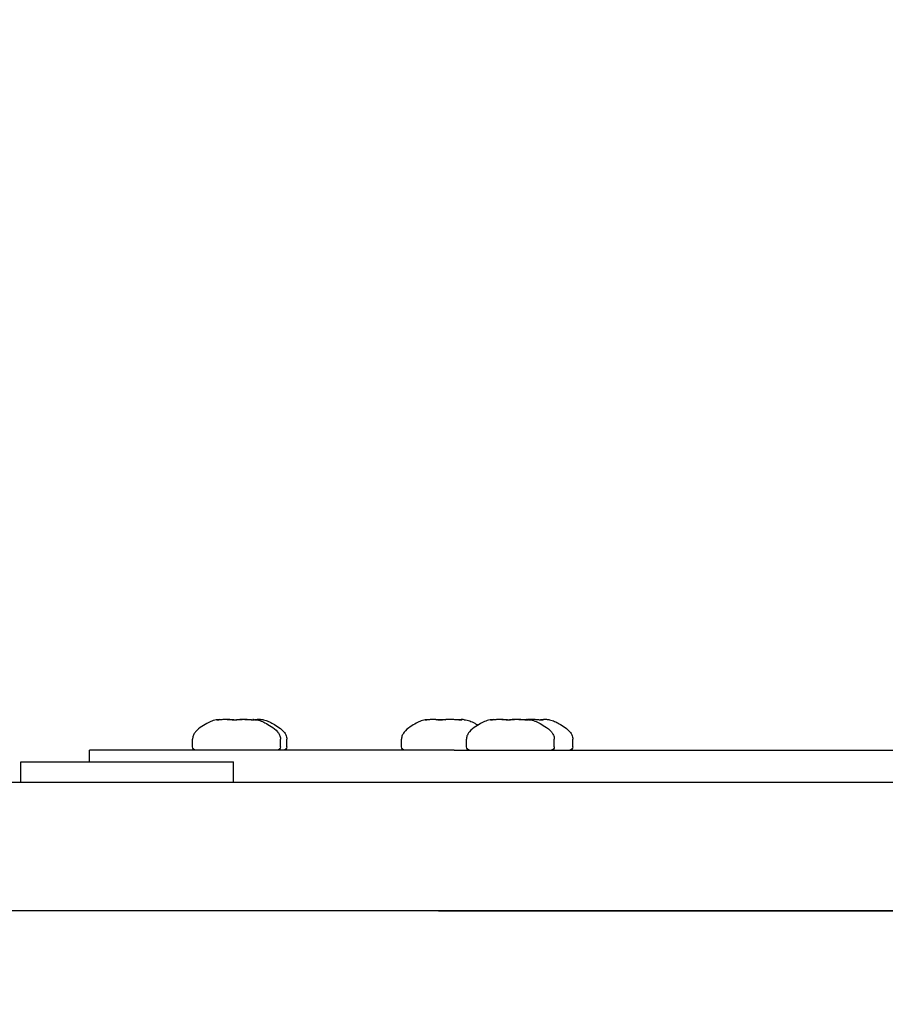
# Model space of a CAD drawing. Units: millimetres. Extents: x -2580 to 3367, y -2464 to 2765.
# Drawn here: x 1334 to 1415, y 405 to 497 of the extents above; entities that cross this region are included whole.
import ezdxf

# ---------------------------------------------------------------- set-up
doc = ezdxf.new("R2010")
doc.units = ezdxf.units.MM
doc.header["$LTSCALE"] = 0.2
doc.header["$MEASUREMENT"] = 0
doc.header["$PDMODE"] = 1
doc.layers.add('HAGS-Dim Plan', color=7, linetype='Continuous', lineweight=100)
doc.layers.add('HAGS-Plan', color=7, linetype='Continuous')
doc.styles.get("Standard").update_dxf_attribs({"font": 'g13f12d.shx', "height": 300})
doc.dimstyles.new('HAGS - Dim Plan', dxfattribs={"dimtxt": 300, "dimasz": 200, "dimexe": 0.18, "dimexo": 0.0625, "dimgap": 150, "dimtad": 0, "dimlfac": 0.001, "dimrnd": 0.05, "dimzin": 1, "dimdsep": 46, "dimtxsty": 'Standard', "dimblk": 'HAGS - Dim Plan arrow', "dimcen": 0.1, "dimse1": 1, "dimse2": 1, "dimclrd": 1, "dimadec": 0, "dimazin": 0, "dimtfac": 1, "dimtofl": 0, "dimtmove": 0, "dimatfit": 3, "dimfxl": 1, "dimtolj": 1, "dimtzin": 0, "dimarcsym": 0})

# ---------------------------------------------------------------- blocks, each defined once
blk = doc.blocks.new('HAGS - Dim Plan arrow')
at = {"color": 1, "lineweight": 0}
blk.add_lwpolyline([(0, 0, 0, 0.35, 0), (-1, 0, 0.015, 0.015, 0)], format="xyseb", dxfattribs=at)
blk = doc.blocks.new('*D2')
at = {"layer": 'Defpoints', "color": 0, "transparency": 16777216}
for p in [(877.798, 427, 595.652), (1270.447, -427, 595.668), (2896.852, -427)]:
    blk.add_point(p, dxfattribs=at)
at = {"layer": 'HAGS-Dim Plan', "color": 1, "lineweight": -2, "transparency": 16777216}
for p, q in [((2896.852, 427), (2896.852, 640.524)), ((2896.852, -227), (2896.852, 227))]:
    blk.add_line(p, q, dxfattribs=at)
at = {"layer": 'HAGS-Dim Plan', "color": 1, "lineweight": -2, "transparency": 16777216, "xscale": 200, "yscale": 200, "zscale": 200}
for p, rotation in [((2896.852, 427), 90), ((2896.852, -427), 270)]:
    blk.add_blockref('HAGS - Dim Plan arrow', p, dxfattribs=dict(at, rotation=rotation))
at = {"layer": 'HAGS-Dim Plan', "color": 0, "transparency": 16777216, "insert": (2896.852, 1246.079), "char_height": 300, "attachment_point": 5, "rotation": 90}
blk.add_mtext('\\A1;0.85m', dxfattribs=at)
blk = doc.blocks.new('*D3')
at = {"layer": 'Defpoints', "color": 0, "transparency": 16777216}
for p in [(-1484.916, 2140.509), (-1484.916, 407.369, 539), (1573.647, 406, 705.765)]:
    blk.add_point(p, dxfattribs=at)
at = {"layer": 'HAGS-Dim Plan', "color": 1, "lineweight": -2, "transparency": 16777216}
for p, q in [((-1284.916, 2140.509), (-561.071, 2140.509)), ((1373.647, 2140.509), (649.802, 2140.509))]:
    blk.add_line(p, q, dxfattribs=at)
at = {"layer": 'HAGS-Dim Plan', "color": 1, "lineweight": -2, "transparency": 16777216, "xscale": 200, "yscale": 200, "zscale": 200, "rotation": 180}
blk.add_blockref('HAGS - Dim Plan arrow', (-1484.916, 2140.509), dxfattribs=at)
at = {"layer": 'HAGS-Dim Plan', "color": 1, "lineweight": -2, "transparency": 16777216, "xscale": 200, "yscale": 200, "zscale": 200}
blk.add_blockref('HAGS - Dim Plan arrow', (1573.647, 2140.509), dxfattribs=at)
at = {"layer": 'HAGS-Dim Plan', "color": 0, "transparency": 16777216, "insert": (44.366, 2140.509), "char_height": 300, "attachment_point": 5}
blk.add_mtext('\\A1;3.06m', dxfattribs=at)
blk = doc.blocks.new('*D10')
at = {"layer": 'Defpoints', "color": 0, "transparency": 16777216}
for p in [(0, 1900), (0, -1900), (3170.31, -1900)]:
    blk.add_point(p, dxfattribs=at)
at = {"layer": 'HAGS-Dim Plan', "color": 1, "lineweight": -2, "transparency": 16777216}
for p, q in [((3170.31, 1700), (3170.31, 605.437)), ((3170.31, -1700), (3170.31, -605.437))]:
    blk.add_line(p, q, dxfattribs=at)
at = {"layer": 'HAGS-Dim Plan', "color": 1, "lineweight": -2, "transparency": 16777216, "xscale": 200, "yscale": 200, "zscale": 200}
for p, rotation in [((3170.31, 1900), 90), ((3170.31, -1900), 270)]:
    blk.add_blockref('HAGS - Dim Plan arrow', p, dxfattribs=dict(at, rotation=rotation))
at = {"layer": 'HAGS-Dim Plan', "color": 0, "transparency": 16777216, "insert": (3170.31, 0), "char_height": 300, "attachment_point": 5, "rotation": 90}
blk.add_mtext('\\A1;3.80m', dxfattribs=at)
blk = doc.blocks.new('*D11')
at = {"layer": 'Defpoints', "color": 0, "transparency": 16777216}
for p in [(-2580, 2568.427), (-2580, 0), (2580, 0)]:
    blk.add_point(p, dxfattribs=at)
at = {"layer": 'HAGS-Dim Plan', "color": 1, "lineweight": -2, "transparency": 16777216}
for p, q in [((-2380, 2568.427), (-575.437, 2568.427)), ((2380, 2568.427), (575.437, 2568.427))]:
    blk.add_line(p, q, dxfattribs=at)
at = {"layer": 'HAGS-Dim Plan', "color": 1, "lineweight": -2, "transparency": 16777216, "xscale": 200, "yscale": 200, "zscale": 200, "rotation": 180}
blk.add_blockref('HAGS - Dim Plan arrow', (-2580, 2568.427), dxfattribs=at)
at = {"layer": 'HAGS-Dim Plan', "color": 1, "lineweight": -2, "transparency": 16777216, "xscale": 200, "yscale": 200, "zscale": 200}
blk.add_blockref('HAGS - Dim Plan arrow', (2580, 2568.427), dxfattribs=at)
at = {"layer": 'HAGS-Dim Plan', "color": 0, "transparency": 16777216, "insert": (0, 2568.427), "char_height": 300, "attachment_point": 5}
blk.add_mtext('\\A1;5.15m', dxfattribs=at)

msp = doc.modelspace()

# ---------------------------------------------------------------- linework, layer by layer
at = {"layer": 'HAGS-Plan'}
for p, q in [((1353.141, 431.862), (1353.141, 431.825)), ((1356.201, 431.862), (1356.201, 431.806)), ((1356.609, 431.854), (1356.609, 431.819)), ((1372.691, 431.859), (1372.691, 431.846)), ((1375.621, 431.859), (1375.621, 431.807)), ((1378.686, 431.862), (1378.686, 431.825)), ((1381.746, 431.862), (1381.746, 431.806)), ((1383.298, 431.854), (1383.298, 431.819)), ((1350.571, 429.3), (1350.571, 430.014)), ((1358.771, 429.3), (1358.771, 430.014)), ((1359.359, 429.3), (1359.359, 430.014)), ((1370.056, 429.3), (1370.056, 430.014)), ((1376.116, 429.3), (1376.116, 430.014)), ((1384.316, 429.3), (1384.316, 430.014)), ((1386.048, 429.3), (1386.048, 430.014)), ((1341.184, 429), (1340.949, 429)), ((1340.949, 427.9), (1340.949, 429)), ((1372.929, 429), (1341.184, 429)), ((1374.977, 429), (1372.929, 429)), ((1374.977, 429), (1437.252, 429)), ((1334.55, 427.9), (1354.4, 427.9)), ((1334.55, 426), (1334.55, 427.9)), ((1354.4, 426), (1354.4, 427.9)), ((1157.469, 426), (1488.902, 426)), ((1373.505, 414), (1356.811, 414)), ((1488.902, 414), (1373.505, 414)), ((1373.505, 414), (1488.902, 414))]:
    msp.add_line(p, q, dxfattribs=at)
at = {"layer": 'HAGS-Plan', "extrusion": (0, 0, -1)}
for centre, start, end in [((-1350.871, 429.3), 270, 0), ((-1358.471, 429.3), 180, 270), ((-1359.059, 429.3), 180, 270), ((-1370.356, 429.3), 270, 0), ((-1376.416, 429.3), 270, 0), ((-1384.016, 429.3), 180, 270), ((-1385.748, 429.3), 180, 270)]:
    msp.add_arc(centre, 0.3, start, end, dxfattribs=at)
at = {"layer": 'HAGS-Plan'}
for points, knots in [([(1353.098, 431.861), (1352.861, 431.839), (1352.675, 431.806), (1352.336, 431.707), (1352.184, 431.64), (1351.85, 431.462), (1351.658, 431.35), (1351.234, 431.071), (1351.016, 430.904), (1350.793, 430.639), (1350.743, 430.567), (1350.639, 430.382), (1350.596, 430.263), (1350.574, 430.095), (1350.571, 430.055), (1350.571, 430.014)], [0.2362876, 0.2362876, 0.2362876, 0.2362876, 0.3890301, 0.3890301, 0.5417726, 0.5417726, 0.694515, 0.694515, 0.8472575, 0.8472575, 0.8992773, 0.8992773, 0.9762692, 0.9762692, 1, 1, 1, 1]), ([(1352.868, 431.805), (1352.85, 431.805), (1352.837, 431.806), (1352.824, 431.81), (1352.824, 431.813), (1352.838, 431.82), (1352.85, 431.823), (1352.888, 431.832), (1352.915, 431.837), (1352.947, 431.842)], [-0.05643451, -0.05643451, -0.05643451, -0.05643451, -0.04306912, -0.04306912, -0.02826576, -0.02826576, -0.0148306, -0.0148306, -0.000001, -0.000001, -0.000001, -0.000001]), ([(1353.308, 431.842), (1353.259, 431.837), (1353.211, 431.832), (1353.122, 431.824), (1353.082, 431.82), (1353.005, 431.813), (1352.968, 431.81), (1352.909, 431.806), (1352.886, 431.805), (1352.868, 431.805)], [-0.05642899, -0.05642899, -0.05642899, -0.05642899, -0.04165026, -0.04165026, -0.02825881, -0.02825881, -0.01340254, -0.01340254, 0, 0, 0, 0]), ([(1352.947, 431.842), (1352.979, 431.847), (1353.008, 431.851), (1353.059, 431.857), (1353.08, 431.859), (1353.116, 431.862), (1353.129, 431.863), (1353.139, 431.863), (1353.141, 431.863), (1353.141, 431.862)], [0.000001, 0.000001, 0.000001, 0.000001, 0.01490511, 0.01490511, 0.03035212, 0.03035212, 0.04804874, 0.04804874, 0.05703046, 0.05703046, 0.05703046, 0.05703046]), ([(1354.036, 431.842), (1354.018, 431.847), (1353.995, 431.851), (1353.94, 431.857), (1353.908, 431.86), (1353.837, 431.862), (1353.798, 431.863), (1353.708, 431.863), (1353.657, 431.862), (1353.556, 431.859), (1353.507, 431.857), (1353.408, 431.851), (1353.358, 431.847), (1353.308, 431.842)], [0.000001, 0.000001, 0.000001, 0.000001, 0.01644403, 0.01644403, 0.03221804, 0.03221804, 0.0480479, 0.0480479, 0.06572785, 0.06572785, 0.08126247, 0.08126247, 0.09623892, 0.09623892, 0.09623892, 0.09623892]), ([(1353.811, 431.863), (1353.823, 431.863), (1353.833, 431.863), (1353.865, 431.863), (1353.882, 431.862), (1353.893, 431.861)], [0.04090006, 0.04090006, 0.04090006, 0.04090006, 0.0480479, 0.0480479, 0.06485453, 0.06485453, 0.06485453, 0.06485453]), ([(1353.884, 431.861), (1353.906, 431.861), (1353.927, 431.862), (1353.983, 431.863), (1354.018, 431.863), (1354.052, 431.863)], [0.03047582, 0.03047582, 0.03047582, 0.03047582, 0.03698324, 0.03698324, 0.04810351, 0.04810351, 0.04810351, 0.04810351]), ([(1354.017, 431.863), (1353.995, 431.863), (1353.971, 431.863), (1353.943, 431.862), (1353.941, 431.862), (1353.939, 431.862)], [0.000001, 0.000001, 0.000001, 0.000001, 0.01112226, 0.01112226, 0.01205848, 0.01205848, 0.01205848, 0.01205848]), ([(1354.708, 431.815), (1354.678, 431.813), (1354.647, 431.811), (1354.586, 431.808), (1354.557, 431.807), (1354.492, 431.805), (1354.457, 431.805), (1354.383, 431.806), (1354.344, 431.807), (1354.247, 431.811), (1354.192, 431.816), (1354.121, 431.825), (1354.098, 431.828), (1354.062, 431.835), (1354.047, 431.839), (1354.036, 431.842)], [-0.08267105, -0.08267105, -0.08267105, -0.08267105, -0.0728057, -0.0728057, -0.06393388, -0.06393388, -0.05339368, -0.05339368, -0.04137918, -0.04137918, -0.02145219, -0.02145219, -0.01021717, -0.01021717, -0.000001, -0.000001, -0.000001, -0.000001]), ([(1354.052, 431.863), (1354.086, 431.863), (1354.119, 431.863), (1354.187, 431.861), (1354.222, 431.86), (1354.283, 431.857), (1354.31, 431.855), (1354.363, 431.849), (1354.388, 431.846), (1354.41, 431.842)], [0.000001, 0.000001, 0.000001, 0.000001, 0.01112226, 0.01112226, 0.02400127, 0.02400127, 0.03548157, 0.03548157, 0.04810726, 0.04810726, 0.04810726, 0.04810726]), ([(1354.41, 431.842), (1354.435, 431.837), (1354.465, 431.833), (1354.54, 431.823), (1354.586, 431.819), (1354.648, 431.814), (1354.659, 431.813), (1354.671, 431.812)], [-0.11287691, -0.11287691, -0.11287691, -0.11287691, -0.09890514, -0.09890514, -0.08242053, -0.08242053, -0.07867135, -0.07867135, -0.07867135, -0.07867135]), ([(1354.62, 431.842), (1354.664, 431.847), (1354.71, 431.851), (1354.806, 431.857), (1354.857, 431.859), (1354.966, 431.862), (1355.026, 431.863), (1355.121, 431.863), (1355.157, 431.863), (1355.193, 431.862)], [0.000001, 0.000001, 0.000001, 0.000001, 0.01490511, 0.01490511, 0.03035212, 0.03035212, 0.04804874, 0.04804874, 0.05911492, 0.05911492, 0.05911492, 0.05911492]), ([(1354.932, 431.842), (1354.906, 431.837), (1354.873, 431.832), (1354.797, 431.823), (1354.754, 431.818), (1354.708, 431.815)], [-0.03018559, -0.03018559, -0.03018559, -0.03018559, -0.01504117, -0.01504117, -0.000001, -0.000001, -0.000001, -0.000001]), ([(1355.76, 431.842), (1355.694, 431.849), (1355.626, 431.853), (1355.509, 431.859), (1355.46, 431.861), (1355.37, 431.863), (1355.33, 431.863), (1355.252, 431.863), (1355.214, 431.863), (1355.137, 431.861), (1355.098, 431.859), (1355.012, 431.853), (1354.968, 431.849), (1354.932, 431.842)], [0.000001, 0.000001, 0.000001, 0.000001, 0.02038991, 0.02038991, 0.03525529, 0.03525529, 0.04805199, 0.04805199, 0.06083845, 0.06083845, 0.07566318, 0.07566318, 0.09624715, 0.09624715, 0.09624715, 0.09624715]), ([(1355.52, 431.862), (1355.491, 431.863), (1355.463, 431.863), (1355.409, 431.863), (1355.384, 431.863), (1355.36, 431.863)], [0.03942373, 0.03942373, 0.03942373, 0.03942373, 0.04804874, 0.04804874, 0.05559208, 0.05559208, 0.05559208, 0.05559208]), ([(1355.458, 431.861), (1355.462, 431.861), (1355.466, 431.861), (1355.505, 431.862), (1355.544, 431.863), (1355.634, 431.863), (1355.685, 431.862), (1355.787, 431.859), (1355.836, 431.857), (1355.935, 431.851), (1355.984, 431.847), (1356.034, 431.842)], [0.03048766, 0.03048766, 0.03048766, 0.03048766, 0.03221804, 0.03221804, 0.0480479, 0.0480479, 0.06572785, 0.06572785, 0.08126247, 0.08126247, 0.09623892, 0.09623892, 0.09623892, 0.09623892]), ([(1356.054, 431.815), (1356.008, 431.818), (1355.959, 431.823), (1355.86, 431.832), (1355.809, 431.837), (1355.76, 431.842)], [-0.0301883, -0.0301883, -0.0301883, -0.0301883, -0.01513656, -0.01513656, -0.000001, -0.000001, -0.000001, -0.000001]), ([(1356.034, 431.842), (1356.083, 431.837), (1356.131, 431.832), (1356.186, 431.827), (1356.194, 431.826), (1356.201, 431.825)], [-0.05642899, -0.05642899, -0.05642899, -0.05642899, -0.04165026, -0.04165026, -0.03915029, -0.03915029, -0.03915029, -0.03915029]), ([(1356.295, 431.842), (1356.311, 431.839), (1356.324, 431.835), (1356.344, 431.828), (1356.35, 431.825), (1356.357, 431.816), (1356.348, 431.811), (1356.313, 431.807), (1356.295, 431.806), (1356.254, 431.805), (1356.232, 431.805), (1356.187, 431.807), (1356.164, 431.808), (1356.113, 431.811), (1356.084, 431.813), (1356.054, 431.815)], [-0.08266581, -0.08266581, -0.08266581, -0.08266581, -0.07246992, -0.07246992, -0.06126033, -0.06126033, -0.04132805, -0.04132805, -0.02930448, -0.02930448, -0.01876608, -0.01876608, -0.0098807, -0.0098807, -0.000001, -0.000001, -0.000001, -0.000001]), ([(1356.245, 431.861), (1356.226, 431.862), (1356.213, 431.863), (1356.2, 431.863), (1356.2, 431.862), (1356.209, 431.86), (1356.218, 431.858), (1356.248, 431.851), (1356.269, 431.847), (1356.295, 431.842)], [0.03048365, 0.03048365, 0.03048365, 0.03048365, 0.04804874, 0.04804874, 0.06389058, 0.06389058, 0.07965044, 0.07965044, 0.09623991, 0.09623991, 0.09623991, 0.09623991]), ([(1356.245, 431.861), (1356.481, 431.839), (1356.668, 431.806), (1357.006, 431.707), (1357.158, 431.64), (1357.492, 431.462), (1357.684, 431.35), (1358.108, 431.071), (1358.327, 430.904), (1358.549, 430.639), (1358.599, 430.567), (1358.703, 430.382), (1358.746, 430.263), (1358.768, 430.095), (1358.771, 430.055), (1358.771, 430.014)], [0.2362876, 0.2362876, 0.2362876, 0.2362876, 0.3890301, 0.3890301, 0.5417726, 0.5417726, 0.694515, 0.694515, 0.8472575, 0.8472575, 0.8992773, 0.8992773, 0.9762692, 0.9762692, 1, 1, 1, 1]), ([(1356.353, 431.849), (1356.358, 431.852), (1356.367, 431.855), (1356.392, 431.859), (1356.411, 431.861), (1356.453, 431.863), (1356.475, 431.863), (1356.526, 431.863), (1356.554, 431.863), (1356.597, 431.861), (1356.61, 431.861), (1356.623, 431.86)], [0.00881578, 0.00881578, 0.00881578, 0.00881578, 0.02038991, 0.02038991, 0.03525529, 0.03525529, 0.04805199, 0.04805199, 0.06083845, 0.06083845, 0.06605479, 0.06605479, 0.06605479, 0.06605479]), ([(1356.623, 431.842), (1356.633, 431.837), (1356.635, 431.832), (1356.625, 431.824), (1356.614, 431.82), (1356.596, 431.816), (1356.593, 431.815), (1356.59, 431.815)], [-0.05642899, -0.05642899, -0.05642899, -0.05642899, -0.04165026, -0.04165026, -0.02825881, -0.02825881, -0.02603639, -0.02603639, -0.02603639, -0.02603639]), ([(1356.984, 431.842), (1356.938, 431.847), (1356.895, 431.851), (1356.817, 431.857), (1356.783, 431.86), (1356.723, 431.862), (1356.697, 431.863), (1356.652, 431.863), (1356.635, 431.862), (1356.614, 431.859), (1356.609, 431.857), (1356.609, 431.851), (1356.614, 431.847), (1356.623, 431.842)], [0.000001, 0.000001, 0.000001, 0.000001, 0.01644403, 0.01644403, 0.03221804, 0.03221804, 0.0480479, 0.0480479, 0.06572785, 0.06572785, 0.08126247, 0.08126247, 0.09623892, 0.09623892, 0.09623892, 0.09623892]), ([(1357.19, 431.813), (1357.176, 431.815), (1357.158, 431.818), (1357.115, 431.825), (1357.091, 431.828), (1357.039, 431.835), (1357.013, 431.839), (1356.984, 431.842)], [-0.03383565, -0.03383565, -0.03383565, -0.03383565, -0.02145219, -0.02145219, -0.01021717, -0.01021717, -0.000001, -0.000001, -0.000001, -0.000001]), ([(1357.19, 431.813), (1357.359, 431.781), (1357.503, 431.737), (1357.788, 431.62), (1357.928, 431.546), (1358.249, 431.36), (1358.439, 431.247), (1358.815, 430.977), (1358.998, 430.82), (1359.228, 430.512), (1359.3, 430.374), (1359.351, 430.156), (1359.359, 430.086), (1359.359, 430.014)], [0.3221996, 0.3221996, 0.3221996, 0.3221996, 0.4577597, 0.4577597, 0.5933198, 0.5933198, 0.7288798, 0.7288798, 0.8644399, 0.8644399, 0.9581012, 0.9581012, 1, 1, 1, 1]), ([(1372.412, 431.842), (1372.211, 431.816), (1372.046, 431.778), (1371.736, 431.671), (1371.59, 431.601), (1371.263, 431.418), (1371.07, 431.306), (1370.666, 431.03), (1370.463, 430.867), (1370.258, 430.611), (1370.212, 430.542), (1370.116, 430.361), (1370.077, 430.244), (1370.058, 430.084), (1370.056, 430.049), (1370.056, 430.014)], [0.2749352, 0.2749352, 0.2749352, 0.2749352, 0.4194856, 0.4194856, 0.5646142, 0.5646142, 0.7097428, 0.7097428, 0.8548714, 0.8548714, 0.9044977, 0.9044977, 0.9794599, 0.9794599, 1, 1, 1, 1]), ([(1372.646, 431.842), (1372.603, 431.838), (1372.561, 431.833), (1372.476, 431.824), (1372.434, 431.82), (1372.356, 431.812), (1372.322, 431.809), (1372.279, 431.806), (1372.265, 431.805), (1372.246, 431.805), (1372.24, 431.806), (1372.236, 431.808), (1372.241, 431.811), (1372.267, 431.818), (1372.29, 431.823), (1372.346, 431.833), (1372.377, 431.837), (1372.412, 431.842)], [-0.1128784, -0.1128784, -0.1128784, -0.1128784, -0.0996421, -0.0996421, -0.08436, -0.08436, -0.0676597, -0.0676597, -0.0564957, -0.0564957, -0.0456806, -0.0456806, -0.0306751, -0.0306751, -0.0140594, -0.0140594, -0.000001, -0.000001, -0.000001, -0.000001]), ([(1372.412, 431.842), (1372.444, 431.846), (1372.474, 431.849), (1372.526, 431.855), (1372.548, 431.857), (1372.591, 431.86), (1372.611, 431.861), (1372.642, 431.863), (1372.654, 431.863), (1372.664, 431.863)], [0.000001, 0.000001, 0.000001, 0.000001, 0.01262587, 0.01262587, 0.02410543, 0.02410543, 0.03698324, 0.03698324, 0.04810351, 0.04810351, 0.04810351, 0.04810351]), ([(1373.286, 431.842), (1373.277, 431.847), (1373.263, 431.851), (1373.227, 431.857), (1373.203, 431.859), (1373.144, 431.862), (1373.107, 431.863), (1373.028, 431.863), (1372.987, 431.862), (1372.9, 431.86), (1372.853, 431.858), (1372.754, 431.851), (1372.701, 431.847), (1372.646, 431.842)], [0.000001, 0.000001, 0.000001, 0.000001, 0.01490511, 0.01490511, 0.03035212, 0.03035212, 0.04804874, 0.04804874, 0.06389058, 0.06389058, 0.07965044, 0.07965044, 0.09623991, 0.09623991, 0.09623991, 0.09623991]), ([(1372.664, 431.863), (1372.673, 431.863), (1372.681, 431.863), (1372.689, 431.861), (1372.691, 431.861), (1372.691, 431.859)], [0.000001, 0.000001, 0.000001, 0.000001, 0.01112226, 0.01112226, 0.02088684, 0.02088684, 0.02088684, 0.02088684]), ([(1373.285, 431.842), (1373.336, 431.847), (1373.388, 431.851), (1373.493, 431.857), (1373.546, 431.86), (1373.651, 431.862), (1373.703, 431.863), (1373.811, 431.863), (1373.866, 431.862), (1373.964, 431.859), (1374.008, 431.857), (1374.087, 431.851), (1374.123, 431.847), (1374.155, 431.842)], [0.00032252, 0.00032252, 0.00032252, 0.00032252, 0.01644403, 0.01644403, 0.03221804, 0.03221804, 0.0480479, 0.0480479, 0.06572785, 0.06572785, 0.08126247, 0.08126247, 0.09623892, 0.09623892, 0.09623892, 0.09623892]), ([(1373.648, 431.805), (1373.605, 431.805), (1373.564, 431.806), (1373.483, 431.81), (1373.444, 431.813), (1373.381, 431.82), (1373.355, 431.823), (1373.311, 431.832), (1373.295, 431.837), (1373.286, 431.842)], [-0.05643451, -0.05643451, -0.05643451, -0.05643451, -0.04306912, -0.04306912, -0.02826576, -0.02826576, -0.0148306, -0.0148306, -0.000001, -0.000001, -0.000001, -0.000001]), ([(1374.157, 431.842), (1374.125, 431.837), (1374.088, 431.832), (1374.009, 431.824), (1373.969, 431.82), (1373.879, 431.813), (1373.83, 431.81), (1373.736, 431.806), (1373.692, 431.805), (1373.648, 431.805)], [-0.05642899, -0.05642899, -0.05642899, -0.05642899, -0.04165026, -0.04165026, -0.02825881, -0.02825881, -0.01340254, -0.01340254, 0, 0, 0, 0]), ([(1375.03, 431.842), (1374.978, 431.847), (1374.925, 431.851), (1374.819, 431.857), (1374.766, 431.86), (1374.661, 431.862), (1374.609, 431.863), (1374.501, 431.863), (1374.446, 431.862), (1374.348, 431.859), (1374.305, 431.857), (1374.225, 431.851), (1374.19, 431.847), (1374.157, 431.842)], [0.000001, 0.000001, 0.000001, 0.000001, 0.01644403, 0.01644403, 0.03221804, 0.03221804, 0.0480479, 0.0480479, 0.06572785, 0.06572785, 0.08126247, 0.08126247, 0.09623892, 0.09623892, 0.09623892, 0.09623892]), ([(1375.027, 431.842), (1375.036, 431.847), (1375.05, 431.851), (1375.086, 431.857), (1375.109, 431.859), (1375.168, 431.862), (1375.205, 431.863), (1375.284, 431.863), (1375.325, 431.862), (1375.413, 431.86), (1375.459, 431.858), (1375.545, 431.852), (1375.583, 431.85), (1375.621, 431.846)], [0.00032252, 0.00032252, 0.00032252, 0.00032252, 0.01490511, 0.01490511, 0.03035212, 0.03035212, 0.04804874, 0.04804874, 0.06389058, 0.06389058, 0.07965044, 0.07965044, 0.09166144, 0.09166144, 0.09166144, 0.09166144]), ([(1375.679, 431.815), (1375.67, 431.813), (1375.659, 431.811), (1375.631, 431.808), (1375.616, 431.807), (1375.577, 431.805), (1375.554, 431.805), (1375.497, 431.806), (1375.464, 431.807), (1375.37, 431.811), (1375.306, 431.816), (1375.203, 431.825), (1375.165, 431.828), (1375.095, 431.835), (1375.062, 431.839), (1375.03, 431.842)], [-0.08267105, -0.08267105, -0.08267105, -0.08267105, -0.0728057, -0.0728057, -0.06393388, -0.06393388, -0.05339368, -0.05339368, -0.04137918, -0.04137918, -0.02145219, -0.02145219, -0.01021717, -0.01021717, -0.000001, -0.000001, -0.000001, -0.000001]), ([(1375.898, 431.842), (1375.847, 431.849), (1375.803, 431.853), (1375.736, 431.859), (1375.712, 431.861), (1375.674, 431.863), (1375.66, 431.863), (1375.638, 431.863), (1375.63, 431.863), (1375.621, 431.861), (1375.62, 431.859), (1375.63, 431.853), (1375.644, 431.849), (1375.667, 431.842)], [0.00032252, 0.00032252, 0.00032252, 0.00032252, 0.02038991, 0.02038991, 0.03525529, 0.03525529, 0.04805199, 0.04805199, 0.06083845, 0.06083845, 0.07566318, 0.07566318, 0.09624715, 0.09624715, 0.09624715, 0.09624715]), ([(1375.667, 431.842), (1375.684, 431.837), (1375.693, 431.832), (1375.697, 431.823), (1375.691, 431.818), (1375.679, 431.815)], [-0.03018559, -0.03018559, -0.03018559, -0.03018559, -0.01504117, -0.01504117, -0.000001, -0.000001, -0.000001, -0.000001]), ([(1375.898, 431.842), (1376.101, 431.816), (1376.266, 431.779), (1376.577, 431.671), (1376.722, 431.601), (1376.979, 431.458), (1377.078, 431.399), (1377.186, 431.333)], [0.274357, 0.274357, 0.274357, 0.274357, 0.4194856, 0.4194856, 0.5646142, 0.5646142, 0.6467539, 0.6467539, 0.6467539, 0.6467539]), ([(1378.643, 431.861), (1378.406, 431.839), (1378.22, 431.806), (1377.881, 431.707), (1377.729, 431.64), (1377.395, 431.462), (1377.203, 431.35), (1376.779, 431.071), (1376.561, 430.904), (1376.338, 430.639), (1376.288, 430.567), (1376.184, 430.382), (1376.141, 430.263), (1376.119, 430.095), (1376.116, 430.055), (1376.116, 430.014)], [0.2362876, 0.2362876, 0.2362876, 0.2362876, 0.3890301, 0.3890301, 0.5417726, 0.5417726, 0.694515, 0.694515, 0.8472575, 0.8472575, 0.8992773, 0.8992773, 0.9762692, 0.9762692, 1, 1, 1, 1]), ([(1378.413, 431.805), (1378.395, 431.805), (1378.382, 431.806), (1378.369, 431.81), (1378.369, 431.813), (1378.383, 431.82), (1378.395, 431.823), (1378.433, 431.832), (1378.46, 431.837), (1378.492, 431.842)], [-0.05643451, -0.05643451, -0.05643451, -0.05643451, -0.04306912, -0.04306912, -0.02826576, -0.02826576, -0.0148306, -0.0148306, -0.000001, -0.000001, -0.000001, -0.000001]), ([(1378.853, 431.842), (1378.804, 431.837), (1378.756, 431.832), (1378.667, 431.824), (1378.627, 431.82), (1378.55, 431.813), (1378.513, 431.81), (1378.454, 431.806), (1378.431, 431.805), (1378.413, 431.805)], [-0.05642899, -0.05642899, -0.05642899, -0.05642899, -0.04165026, -0.04165026, -0.02825881, -0.02825881, -0.01340254, -0.01340254, 0, 0, 0, 0]), ([(1378.492, 431.842), (1378.524, 431.847), (1378.553, 431.851), (1378.604, 431.857), (1378.625, 431.859), (1378.661, 431.862), (1378.674, 431.863), (1378.684, 431.863), (1378.686, 431.863), (1378.686, 431.862)], [0.000001, 0.000001, 0.000001, 0.000001, 0.01490511, 0.01490511, 0.03035212, 0.03035212, 0.04804874, 0.04804874, 0.05703046, 0.05703046, 0.05703046, 0.05703046]), ([(1379.581, 431.842), (1379.563, 431.847), (1379.54, 431.851), (1379.485, 431.857), (1379.453, 431.86), (1379.382, 431.862), (1379.343, 431.863), (1379.253, 431.863), (1379.202, 431.862), (1379.101, 431.859), (1379.052, 431.857), (1378.953, 431.851), (1378.903, 431.847), (1378.853, 431.842)], [0.000001, 0.000001, 0.000001, 0.000001, 0.01644403, 0.01644403, 0.03221804, 0.03221804, 0.0480479, 0.0480479, 0.06572785, 0.06572785, 0.08126247, 0.08126247, 0.09623892, 0.09623892, 0.09623892, 0.09623892]), ([(1379.429, 431.861), (1379.451, 431.861), (1379.472, 431.862), (1379.528, 431.863), (1379.563, 431.863), (1379.597, 431.863)], [0.03047582, 0.03047582, 0.03047582, 0.03047582, 0.03698324, 0.03698324, 0.04810351, 0.04810351, 0.04810351, 0.04810351]), ([(1380.253, 431.815), (1380.223, 431.813), (1380.192, 431.811), (1380.131, 431.808), (1380.102, 431.807), (1380.037, 431.805), (1380.002, 431.805), (1379.928, 431.806), (1379.889, 431.807), (1379.792, 431.811), (1379.737, 431.816), (1379.666, 431.825), (1379.643, 431.828), (1379.607, 431.835), (1379.592, 431.839), (1379.581, 431.842)], [-0.08267105, -0.08267105, -0.08267105, -0.08267105, -0.0728057, -0.0728057, -0.06393388, -0.06393388, -0.05339368, -0.05339368, -0.04137918, -0.04137918, -0.02145219, -0.02145219, -0.01021717, -0.01021717, -0.000001, -0.000001, -0.000001, -0.000001]), ([(1379.597, 431.863), (1379.631, 431.863), (1379.664, 431.863), (1379.732, 431.861), (1379.767, 431.86), (1379.828, 431.857), (1379.855, 431.855), (1379.908, 431.849), (1379.933, 431.846), (1379.955, 431.842)], [0.000001, 0.000001, 0.000001, 0.000001, 0.01112226, 0.01112226, 0.02400127, 0.02400127, 0.03548157, 0.03548157, 0.04810726, 0.04810726, 0.04810726, 0.04810726]), ([(1379.955, 431.842), (1379.98, 431.837), (1380.01, 431.833), (1380.085, 431.823), (1380.131, 431.819), (1380.193, 431.814), (1380.204, 431.813), (1380.216, 431.812)], [-0.11287691, -0.11287691, -0.11287691, -0.11287691, -0.09890514, -0.09890514, -0.08242053, -0.08242053, -0.07867135, -0.07867135, -0.07867135, -0.07867135]), ([(1380.085, 431.824), (1380.096, 431.825), (1380.108, 431.827), (1380.152, 431.833), (1380.186, 431.838), (1380.223, 431.842)], [-0.01922843, -0.01922843, -0.01922843, -0.01922843, -0.01333941, -0.01333941, -0.000001, -0.000001, -0.000001, -0.000001]), ([(1380.325, 431.842), (1380.281, 431.837), (1380.24, 431.833), (1380.174, 431.825), (1380.149, 431.822), (1380.126, 431.819)], [-0.11287691, -0.11287691, -0.11287691, -0.11287691, -0.09890514, -0.09890514, -0.0887165, -0.0887165, -0.0887165, -0.0887165]), ([(1380.223, 431.842), (1380.27, 431.847), (1380.313, 431.851), (1380.39, 431.857), (1380.424, 431.86), (1380.485, 431.862), (1380.511, 431.863), (1380.555, 431.863), (1380.573, 431.862), (1380.584, 431.86), (1380.584, 431.86), (1380.585, 431.86)], [0.000001, 0.000001, 0.000001, 0.000001, 0.01644403, 0.01644403, 0.03221804, 0.03221804, 0.0480479, 0.0480479, 0.06572785, 0.06572785, 0.06605956, 0.06605956, 0.06605956, 0.06605956]), ([(1380.477, 431.842), (1380.451, 431.837), (1380.418, 431.832), (1380.342, 431.823), (1380.299, 431.818), (1380.253, 431.815)], [-0.03018559, -0.03018559, -0.03018559, -0.03018559, -0.01504117, -0.01504117, -0.000001, -0.000001, -0.000001, -0.000001]), ([(1380.706, 431.863), (1380.684, 431.863), (1380.66, 431.863), (1380.604, 431.861), (1380.572, 431.86), (1380.506, 431.857), (1380.474, 431.855), (1380.403, 431.849), (1380.365, 431.846), (1380.325, 431.842)], [0.000001, 0.000001, 0.000001, 0.000001, 0.01112226, 0.01112226, 0.02400127, 0.02400127, 0.03548157, 0.03548157, 0.04810726, 0.04810726, 0.04810726, 0.04810726]), ([(1381.305, 431.842), (1381.239, 431.849), (1381.171, 431.853), (1381.054, 431.859), (1381.005, 431.861), (1380.915, 431.863), (1380.875, 431.863), (1380.797, 431.863), (1380.759, 431.863), (1380.682, 431.861), (1380.643, 431.859), (1380.557, 431.853), (1380.513, 431.849), (1380.477, 431.842)], [0.000001, 0.000001, 0.000001, 0.000001, 0.02038991, 0.02038991, 0.03525529, 0.03525529, 0.04805199, 0.04805199, 0.06083845, 0.06083845, 0.07566318, 0.07566318, 0.09624715, 0.09624715, 0.09624715, 0.09624715]), ([(1381.003, 431.861), (1381.007, 431.861), (1381.011, 431.861), (1381.05, 431.862), (1381.089, 431.863), (1381.179, 431.863), (1381.23, 431.862), (1381.332, 431.859), (1381.381, 431.857), (1381.48, 431.851), (1381.529, 431.847), (1381.579, 431.842)], [0.03048766, 0.03048766, 0.03048766, 0.03048766, 0.03221804, 0.03221804, 0.0480479, 0.0480479, 0.06572785, 0.06572785, 0.08126247, 0.08126247, 0.09623892, 0.09623892, 0.09623892, 0.09623892]), ([(1381.599, 431.815), (1381.553, 431.818), (1381.504, 431.823), (1381.405, 431.832), (1381.354, 431.837), (1381.305, 431.842)], [-0.0301883, -0.0301883, -0.0301883, -0.0301883, -0.01513656, -0.01513656, -0.000001, -0.000001, -0.000001, -0.000001]), ([(1381.439, 431.853), (1381.441, 431.853), (1381.444, 431.853), (1381.495, 431.857), (1381.546, 431.859), (1381.647, 431.862), (1381.698, 431.863), (1381.749, 431.863)], [0.01417499, 0.01417499, 0.01417499, 0.01417499, 0.01490511, 0.01490511, 0.03035212, 0.03035212, 0.04559975, 0.04559975, 0.04559975, 0.04559975]), ([(1381.579, 431.842), (1381.628, 431.837), (1381.676, 431.832), (1381.731, 431.827), (1381.739, 431.826), (1381.746, 431.825)], [-0.05642899, -0.05642899, -0.05642899, -0.05642899, -0.04165026, -0.04165026, -0.03915029, -0.03915029, -0.03915029, -0.03915029]), ([(1381.84, 431.842), (1381.856, 431.839), (1381.869, 431.835), (1381.889, 431.828), (1381.895, 431.825), (1381.902, 431.816), (1381.893, 431.811), (1381.858, 431.807), (1381.84, 431.806), (1381.799, 431.805), (1381.777, 431.805), (1381.732, 431.807), (1381.709, 431.808), (1381.658, 431.811), (1381.629, 431.813), (1381.599, 431.815)], [-0.08266581, -0.08266581, -0.08266581, -0.08266581, -0.07246992, -0.07246992, -0.06126033, -0.06126033, -0.04132805, -0.04132805, -0.02930448, -0.02930448, -0.01876608, -0.01876608, -0.0098807, -0.0098807, -0.000001, -0.000001, -0.000001, -0.000001]), ([(1381.79, 431.861), (1381.771, 431.862), (1381.758, 431.863), (1381.745, 431.863), (1381.745, 431.862), (1381.754, 431.86), (1381.763, 431.858), (1381.793, 431.851), (1381.814, 431.847), (1381.84, 431.842)], [0.03048365, 0.03048365, 0.03048365, 0.03048365, 0.04804874, 0.04804874, 0.06389058, 0.06389058, 0.07965044, 0.07965044, 0.09623991, 0.09623991, 0.09623991, 0.09623991]), ([(1381.754, 431.863), (1381.76, 431.863), (1381.767, 431.863), (1381.826, 431.863), (1381.877, 431.862), (1381.935, 431.861), (1381.941, 431.861), (1381.948, 431.86)], [0.04609282, 0.04609282, 0.04609282, 0.04609282, 0.04804874, 0.04804874, 0.06389058, 0.06389058, 0.06605619, 0.06605619, 0.06605619, 0.06605619]), ([(1381.79, 431.861), (1382.026, 431.839), (1382.213, 431.806), (1382.551, 431.707), (1382.703, 431.64), (1383.037, 431.462), (1383.229, 431.35), (1383.653, 431.071), (1383.872, 430.904), (1384.094, 430.639), (1384.144, 430.567), (1384.248, 430.382), (1384.291, 430.263), (1384.313, 430.095), (1384.316, 430.055), (1384.316, 430.014)], [0.2362876, 0.2362876, 0.2362876, 0.2362876, 0.3890301, 0.3890301, 0.5417726, 0.5417726, 0.694515, 0.694515, 0.8472575, 0.8472575, 0.8992773, 0.8992773, 0.9762692, 0.9762692, 1, 1, 1, 1]), ([(1382.587, 431.842), (1382.544, 431.847), (1382.498, 431.851), (1382.401, 431.857), (1382.351, 431.859), (1382.241, 431.862), (1382.182, 431.863), (1382.071, 431.863), (1382.019, 431.862), (1381.925, 431.86), (1381.882, 431.858), (1381.841, 431.856)], [0.000001, 0.000001, 0.000001, 0.000001, 0.01490511, 0.01490511, 0.03035212, 0.03035212, 0.04804874, 0.04804874, 0.06389058, 0.06389058, 0.07778004, 0.07778004, 0.07778004, 0.07778004]), ([(1383.119, 431.805), (1383.083, 431.805), (1383.044, 431.806), (1382.956, 431.81), (1382.908, 431.813), (1382.814, 431.82), (1382.769, 431.823), (1382.677, 431.832), (1382.631, 431.837), (1382.587, 431.842)], [-0.05643451, -0.05643451, -0.05643451, -0.05643451, -0.04306912, -0.04306912, -0.02826576, -0.02826576, -0.0148306, -0.0148306, -0.000001, -0.000001, -0.000001, -0.000001]), ([(1382.936, 431.815), (1382.966, 431.818), (1382.989, 431.823), (1383.023, 431.832), (1383.032, 431.837), (1383.034, 431.842)], [-0.0301883, -0.0301883, -0.0301883, -0.0301883, -0.01513656, -0.01513656, -0.000001, -0.000001, -0.000001, -0.000001]), ([(1383.034, 431.842), (1383.036, 431.849), (1383.047, 431.853), (1383.081, 431.859), (1383.1, 431.861), (1383.142, 431.863), (1383.164, 431.863), (1383.215, 431.863), (1383.243, 431.863), (1383.286, 431.861), (1383.299, 431.861), (1383.312, 431.86)], [0.000001, 0.000001, 0.000001, 0.000001, 0.02038991, 0.02038991, 0.03525529, 0.03525529, 0.04805199, 0.04805199, 0.06083845, 0.06083845, 0.06605479, 0.06605479, 0.06605479, 0.06605479]), ([(1383.312, 431.842), (1383.322, 431.837), (1383.324, 431.832), (1383.314, 431.824), (1383.303, 431.82), (1383.269, 431.813), (1383.245, 431.81), (1383.187, 431.806), (1383.154, 431.805), (1383.119, 431.805)], [-0.05642899, -0.05642899, -0.05642899, -0.05642899, -0.04165026, -0.04165026, -0.02825881, -0.02825881, -0.01340254, -0.01340254, 0, 0, 0, 0]), ([(1383.673, 431.842), (1383.627, 431.847), (1383.584, 431.851), (1383.506, 431.857), (1383.472, 431.86), (1383.412, 431.862), (1383.386, 431.863), (1383.341, 431.863), (1383.324, 431.862), (1383.303, 431.859), (1383.298, 431.857), (1383.298, 431.851), (1383.303, 431.847), (1383.312, 431.842)], [0.000001, 0.000001, 0.000001, 0.000001, 0.01644403, 0.01644403, 0.03221804, 0.03221804, 0.0480479, 0.0480479, 0.06572785, 0.06572785, 0.08126247, 0.08126247, 0.09623892, 0.09623892, 0.09623892, 0.09623892]), ([(1383.879, 431.813), (1383.865, 431.815), (1383.847, 431.818), (1383.804, 431.825), (1383.78, 431.828), (1383.728, 431.835), (1383.702, 431.839), (1383.673, 431.842)], [-0.03383565, -0.03383565, -0.03383565, -0.03383565, -0.02145219, -0.02145219, -0.01021717, -0.01021717, -0.000001, -0.000001, -0.000001, -0.000001]), ([(1383.879, 431.813), (1384.048, 431.781), (1384.192, 431.737), (1384.477, 431.62), (1384.617, 431.546), (1384.938, 431.36), (1385.128, 431.247), (1385.504, 430.977), (1385.687, 430.82), (1385.917, 430.512), (1385.989, 430.374), (1386.04, 430.156), (1386.048, 430.086), (1386.048, 430.014)], [0.3221996, 0.3221996, 0.3221996, 0.3221996, 0.4577597, 0.4577597, 0.5933198, 0.5933198, 0.7288798, 0.7288798, 0.8644399, 0.8644399, 0.9581012, 0.9581012, 1, 1, 1, 1]), ([(1356.811, 414), (1355.711, 414), (1354.183, 414), (1352.263, 414), (1350.342, 414), (1348.029, 414), (1345.324, 414), (1343.972, 414), (1342.522, 414), (1340.974, 414), (1340.201, 414), (1339.403, 414), (1338.581, 414), (1337.758, 414), (1336.911, 414), (1336.041, 414), (1332.564, 414), (1328.753, 414), (1324.635, 414), (1320.517, 414), (1316.094, 414), (1311.381, 414), (1306.669, 414), (1301.665, 414), (1296.379, 414), (1293.736, 414), (1291.022, 414), (1288.238, 414), (1286.847, 414), (1285.436, 414), (1284.012, 414), (1282.588, 414), (1281.151, 414), (1279.702, 414), (1273.907, 414), (1267.918, 414), (1261.749, 414), (1255.579, 414), (1249.231, 414), (1242.713, 414), (1236.195, 414), (1229.508, 414), (1222.655, 414), (1215.802, 414), (1208.785, 414), (1201.607, 414), (1198.018, 414), (1194.388, 414), (1190.719, 414), (1188.884, 414), (1187.041, 414), (1185.194, 414), (1183.346, 414), (1181.492, 414), (1179.633, 414), (1172.196, 414), (1164.668, 414), (1157.055, 414), (1149.441, 414), (1141.742, 414), (1133.958, 414), (1126.174, 414), (1118.306, 414), (1110.355, 414), (1106.38, 414), (1102.386, 414), (1098.38, 414), (1094.375, 414), (1090.357, 414), (1086.326, 414)], [0, 0, 0, 0, 0.0244826, 0.0244826, 0.0244826, 0.0489651, 0.0489651, 0.0489651, 0.0612064, 0.0612064, 0.0612064, 0.0673271, 0.0673271, 0.0673271, 0.0734477, 0.0734477, 0.0734477, 0.0979303, 0.0979303, 0.0979303, 0.1224129, 0.1224129, 0.1224129, 0.1468954, 0.1468954, 0.1468954, 0.1591367, 0.1591367, 0.1591367, 0.1652574, 0.1652574, 0.1652574, 0.171378, 0.171378, 0.171378, 0.1958606, 0.1958606, 0.1958606, 0.2203432, 0.2203432, 0.2203432, 0.2448257, 0.2448257, 0.2448257, 0.2693083, 0.2693083, 0.2693083, 0.2815496, 0.2815496, 0.2815496, 0.2876702, 0.2876702, 0.2876702, 0.2937909, 0.2937909, 0.2937909, 0.3182735, 0.3182735, 0.3182735, 0.342756, 0.342756, 0.342756, 0.3672386, 0.3672386, 0.3672386, 0.3794799, 0.3794799, 0.3794799, 0.3917212, 0.3917212, 0.3917212, 0.3917212])]:
    msp.add_open_spline(points, degree=3, knots=knots, dxfattribs=at)
for points in [[(1354.031, 431.863), (1354.026, 431.863), (1354.022, 431.863), (1354.017, 431.863)], [(1354.495, 431.829), (1354.539, 431.833), (1354.581, 431.838), (1354.62, 431.842)], [(1374.155, 431.842), (1374.155, 431.842), (1374.156, 431.842), (1374.156, 431.842)], [(1380.755, 431.862), (1380.74, 431.863), (1380.724, 431.863), (1380.706, 431.863)], [(1381.689, 431.842), (1381.674, 431.84), (1381.657, 431.838), (1381.64, 431.836)], [(1381.746, 431.848), (1381.727, 431.846), (1381.708, 431.844), (1381.689, 431.842)], [(1382.914, 431.813), (1382.921, 431.813), (1382.929, 431.814), (1382.936, 431.815)]]:
    msp.add_open_spline(points, degree=3, dxfattribs=at)

# ---------------------------------------------------------------- dimensions: what is measured, and where the dimension line sits
at = {"layer": 'HAGS-Dim Plan'}
for base, p1, p2, override, picture, middle in [((-2580, 2568.427), (2580, 0), (-2580, 0), {"dimpost": 'm'}, '*D11', (0, 2568.427)), ((-1484.916, 2140.509), (1573.647, 406, 705.765), (-1484.916, 407.369, 539), {"dimrnd": 0.01, "dimpost": 'm'}, '*D3', (44.366, 2140.509))]:
    dim = msp.add_linear_dim(base=base, p1=p1, p2=p2, dimstyle='HAGS - Dim Plan', override=override, dxfattribs=at)
    dim.commit()
    dim.dimension.update_dxf_attribs({"geometry": picture, "text_midpoint": middle, "dimtype": 160})
for base, p1, p2, picture, middle in [((3170.31, -1900), (0, 1900), (0, -1900), '*D10', (3170.31, 0)), ((2896.852, -427), (877.798, 427, 595.652), (1270.447, -427, 595.668), '*D2', (2896.852, 1246.079))]:
    dim = msp.add_linear_dim(base=base, p1=p1, p2=p2, angle=90, dimstyle='HAGS - Dim Plan', override={"dimrnd": 0.01, "dimpost": 'm'}, dxfattribs=at)
    dim.commit()
    dim.dimension.update_dxf_attribs({"geometry": picture, "text_midpoint": middle, "dimtype": 160})

doc.saveas('drawing.dxf')
